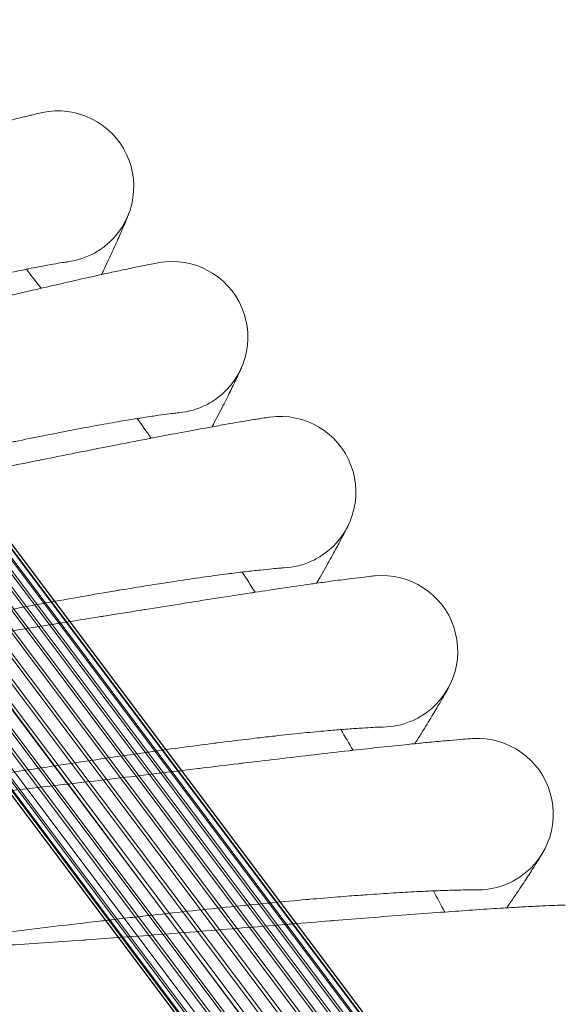
# Model space of a CAD drawing. Units: millimetres. Extents: x 1848 to 578302, y 1430 to 596964.
# Drawn here: x 3953 to 4010, y 5634 to 5738 of the extents above; entities that cross this region are included whole.
import ezdxf

# ---------------------------------------------------------------- set-up
doc = ezdxf.new("R2010")
doc.units = ezdxf.units.MM
doc.layers.add('Контур', color=7, linetype='Continuous', lineweight=15)

msp = doc.modelspace()

# ---------------------------------------------------------------- linework, layer by layer
at = {"layer": 'Контур'}
for p, q in [((3909.767, 5737.628), (4096.991, 5488.14)), ((3910.164, 5734.784), (4095.254, 5488.14)), ((3909.958, 5733.378), (4093.896, 5488.14)), ((3909.971, 5732.881), (4093.632, 5488.14)), ((4090.311, 5488.14), (3907.064, 5732.329)), ((4092.103, 5488.14), (3908.542, 5732.746)), ((3909.461, 5731.939), (4092.504, 5488.14)), ((3911.388, 5732.754), (4094.955, 5488.14)), ((3912.821, 5732.345), (4096.081, 5488.14)), ((4088.331, 5488.14), (3905.623, 5731.611)), ((3914.18, 5731.637), (4096.908, 5488.14)), ((4086.271, 5488.14), (3904.315, 5730.607)), ((3908.659, 5730.555), (4090.9, 5488.14)), ((3915.366, 5730.65), (4097.353, 5488.14)), ((4077.502, 5488.14), (3896.492, 5729.32)), ((4084.259, 5488.14), (3903.23, 5729.373)), ((3907.575, 5729.32), (4089.145, 5488.14)), ((3916.315, 5729.417), (4097.377, 5488.14)), ((4077.965, 5488.14), (3897.691, 5728.316)), ((4082.419, 5488.14), (3902.425, 5727.993)), ((3906.268, 5728.316), (4087.134, 5488.14)), ((4078.791, 5488.14), (3899.056, 5727.599)), ((4081.202, 5488.14), (3901.911, 5727.056)), ((4082.703, 5488.14), (3903.344, 5727.185)), ((3904.825, 5727.599), (4085.16, 5488.14)), ((3904.825, 5727.599), (4083.78, 5488.14)), ((4080.842, 5488.14), (3901.924, 5726.56)), ((3917.312, 5726.592), (4096.254, 5488.14)), ((4079.58, 5488.14), (3901.716, 5725.157)), ((4078.445, 5488.14), (3901.767, 5723.748)), ((4077.772, 5488.14), (3902.103, 5722.322)), ((4077.44, 5488.14), (3902.748, 5720.95)), ((3957.654, 5712.066), (3957.635, 5712.063)), ((3969.382, 5696.126), (3969.362, 5696.124)), ((3980.474, 5679.737), (3980.454, 5679.736)), ((3990.914, 5662.926), (3990.895, 5662.926)), ((4000.686, 5645.718), (4000.668, 5645.718))]:
    msp.add_line(p, q, dxfattribs=at)
for centre, radius, start, end in [((3956.597, 5719.996), 8, 308.25, 102.20451), ((3956.597, 5719.996), 8, 299.25, 308.25), ((3956.597, 5719.996), 8, 277.44238, 299.25), ((3968.637, 5704.091), 8, 306, 99.95486), ((3557.656, 5405.496), 500, 37.41053, 37.70164), ((3968.637, 5704.091), 8, 297, 306), ((3968.637, 5704.091), 8, 275.20102, 297), ((3557.656, 5405.496), 500, 35.16053, 35.45164), ((3980.043, 5687.726), 8, 303.75, 97.70523), ((3980.043, 5687.726), 8, 294.75, 303.75), ((3980.043, 5687.726), 8, 272.9507, 294.75), ((3557.656, 5405.496), 500, 32.91053, 33.20164), ((3990.797, 5670.925), 8, 301.5, 95.45561), ((3990.797, 5670.925), 8, 270.70141, 292.5), ((3990.797, 5670.925), 8, 292.5, 301.5), ((3557.656, 5405.496), 500, 30.66053, 30.95164), ((4000.884, 5653.716), 8, 299.25, 93.20601), ((4000.884, 5653.716), 8, 290.25, 299.25), ((3557.656, 5405.496), 500, 28.41053, 28.70164), ((4000.884, 5653.716), 8, 268.3231, 290.25)]:
    msp.add_arc(centre, radius, start, end, dxfattribs=at)
for points, knots in [([(3880.656, 5707.97), (3881.059, 5708.056), (3881.474, 5708.147), (3882.731, 5708.423), (3883.609, 5708.621), (3885.306, 5709.012), (3886.13, 5709.208), (3887.106, 5709.437), (3887.285, 5709.481), (3887.82, 5709.609), (3888.181, 5709.696), (3889.243, 5709.955), (3889.935, 5710.124), (3891.759, 5710.576), (3892.906, 5710.865), (3895.269, 5711.469), (3896.485, 5711.784), (3898.979, 5712.438), (3900.257, 5712.777), (3902.87, 5713.477), (3904.204, 5713.838), (3905.726, 5714.254), (3905.904, 5714.302), (3907.274, 5714.679), (3908.461, 5715.004), (3909.694, 5715.346), (3909.729, 5715.355), (3911.131, 5715.746), (3912.497, 5716.125), (3915.29, 5716.908), (3916.71, 5717.308), (3919.553, 5718.112), (3920.976, 5718.515), (3923.813, 5719.322), (3925.228, 5719.724), (3926.749, 5720.157), (3926.883, 5720.195), (3928.263, 5720.587), (3929.53, 5720.948), (3930.928, 5721.345), (3931.104, 5721.395), (3932.438, 5721.773), (3933.623, 5722.11), (3936.066, 5722.8), (3937.335, 5723.157), (3939.79, 5723.843), (3940.974, 5724.173), (3942.262, 5724.528), (3942.426, 5724.574), (3943.503, 5724.868), (3944.463, 5725.132), (3946.35, 5725.644), (3947.299, 5725.898), (3948.421, 5726.195), (3948.671, 5726.261), (3949.465, 5726.468), (3950.044, 5726.62), (3951.267, 5726.934), (3951.899, 5727.094), (3952.986, 5727.364), (3953.444, 5727.475), (3954.177, 5727.649), (3954.454, 5727.713), (3954.789, 5727.789), (3954.877, 5727.809), (3954.906, 5727.815)], [6.0411794, 6.0411794, 6.0411794, 6.0411794, 6.605104, 6.605104, 7.6904342, 7.6904342, 8.5964596, 8.5964596, 8.7857674, 8.7857674, 9.1731846, 9.1731846, 9.8893265, 9.8893265, 11.0035781, 11.0035781, 12.1304986, 12.1304986, 13.2696364, 13.2696364, 14.4224121, 14.4224121, 14.5753589, 14.5753589, 15.5897335, 15.5897335, 15.6187753, 15.6187753, 16.7711889, 16.7711889, 17.9666756, 17.9666756, 19.1772245, 19.1772245, 20.4006922, 20.4006922, 20.5170373, 20.5170373, 21.63761, 21.63761, 21.7957491, 21.7957491, 22.886972, 22.886972, 24.1465656, 24.1465656, 25.4174457, 25.4174457, 25.5957678, 25.5957678, 26.6971637, 26.6971637, 27.977342, 27.977342, 28.3374456, 28.3374456, 29.2479326, 29.2479326, 30.5067176, 30.5067176, 31.755609, 31.755609, 32.9944429, 32.9944429, 34, 34, 34, 34]), ([(3964.05, 5717.087), (3964.05, 5717.087), (3964.05, 5717.087), (3964.05, 5717.087), (3964.05, 5717.087), (3964.049, 5717.087), (3964.049, 5717.086), (3964.049, 5717.086), (3964.049, 5717.085), (3964.049, 5717.084), (3964.048, 5717.084), (3964.047, 5717.081), (3964.047, 5717.079), (3964.044, 5717.074), (3964.043, 5717.07), (3964.038, 5717.056), (3964.033, 5717.046), (3964.019, 5717.009), (3964.007, 5716.979), (3963.978, 5716.907), (3963.961, 5716.865), (3963.931, 5716.792), (3963.921, 5716.765), (3963.898, 5716.71), (3963.887, 5716.682), (3963.85, 5716.594), (3963.824, 5716.53), (3963.739, 5716.327), (3963.675, 5716.175), (3963.462, 5715.673), (3963.288, 5715.271), (3962.871, 5714.329), (3962.626, 5713.786), (3962.065, 5712.564), (3961.747, 5711.884), (3961.33, 5711.006), (3961.264, 5710.866), (3961.19, 5710.712)], [0, 0, 0, 0, 0.003031, 0.003031, 0.006088, 0.006088, 0.0121978, 0.0121978, 0.0244173, 0.0244173, 0.0488562, 0.0488562, 0.0977298, 0.0977298, 0.1954727, 0.1954727, 0.390954, 0.390954, 0.7819124, 0.7819124, 1.1663912, 1.1663912, 1.3683056, 1.3683056, 1.5583636, 1.5583636, 1.9384798, 1.9384798, 2.6607703, 2.6607703, 4.054758, 4.054758, 5.483732, 5.483732, 6.9470002, 6.9470002, 7.2328692, 7.2328692, 7.2328692, 7.2328692]), ([(3892.282, 5695.056), (3892.691, 5695.127), (3893.112, 5695.201), (3894.383, 5695.429), (3895.269, 5695.593), (3896.976, 5695.916), (3897.804, 5696.079), (3898.788, 5696.27), (3898.973, 5696.307), (3899.512, 5696.414), (3899.873, 5696.485), (3900.945, 5696.703), (3901.647, 5696.845), (3903.491, 5697.227), (3904.649, 5697.471), (3907.035, 5697.981), (3908.263, 5698.248), (3910.78, 5698.804), (3912.071, 5699.093), (3914.71, 5699.69), (3916.057, 5699.998), (3917.589, 5700.353), (3917.764, 5700.393), (3919.148, 5700.716), (3920.352, 5700.995), (3921.598, 5701.288), (3921.627, 5701.295), (3923.044, 5701.631), (3924.429, 5701.957), (3927.256, 5702.631), (3928.69, 5702.975), (3931.563, 5703.667), (3933.001, 5704.014), (3935.867, 5704.708), (3937.296, 5705.055), (3938.829, 5705.426), (3938.959, 5705.458), (3940.352, 5705.796), (3941.638, 5706.108), (3943.051, 5706.45), (3943.223, 5706.491), (3944.57, 5706.817), (3945.773, 5707.108), (3948.246, 5707.702), (3949.528, 5708.009), (3952.006, 5708.599), (3953.203, 5708.881), (3954.499, 5709.185), (3954.66, 5709.223), (3955.748, 5709.475), (3956.721, 5709.702), (3958.63, 5710.139), (3959.588, 5710.356), (3960.717, 5710.608), (3960.966, 5710.663), (3961.767, 5710.839), (3962.354, 5710.968), (3963.591, 5711.235), (3964.227, 5711.369), (3965.323, 5711.596), (3965.784, 5711.689), (3966.522, 5711.834), (3966.801, 5711.887), (3967.137, 5711.95), (3967.225, 5711.965), (3967.254, 5711.97)], [6.0419516, 6.0419516, 6.0419516, 6.0419516, 6.6098179, 6.6098179, 7.6951469, 7.6951469, 8.5971613, 8.5971613, 8.7904637, 8.7904637, 9.1738702, 9.1738702, 9.8940358, 9.8940358, 11.0082942, 11.0082942, 12.1352327, 12.1352327, 13.274391, 13.274391, 14.4271826, 14.4271826, 14.5758973, 14.5758973, 15.5945245, 15.5945245, 15.6192867, 15.6192867, 16.7760044, 16.7760044, 17.9715018, 17.9715018, 19.1820691, 19.1820691, 20.4055603, 20.4055603, 20.51742, 20.51742, 21.6424846, 21.6424846, 21.7960951, 21.7960951, 22.8918589, 22.8918589, 24.1514512, 24.1514512, 25.422331, 25.422331, 25.5960224, 25.5960224, 26.7020554, 26.7020554, 27.9821626, 27.9821626, 28.3376195, 28.3376195, 29.2526805, 29.2526805, 30.5113911, 30.5113911, 31.7602055, 31.7602055, 32.9989711, 32.9989711, 34, 34, 34, 34]), ([(3920.695, 5703.085), (3921.436, 5703.291), (3922.177, 5703.496), (3923.573, 5703.882), (3924.23, 5704.062), (3926.257, 5704.618), (3927.62, 5704.989), (3930.29, 5705.707), (3931.597, 5706.056), (3934.148, 5706.729), (3935.393, 5707.053), (3937.816, 5707.676), (3938.993, 5707.974), (3940.256, 5708.289), (3940.381, 5708.321), (3941.472, 5708.589), (3942.466, 5708.836), (3943.82, 5709.163), (3944.235, 5709.263), (3945.237, 5709.5), (3945.833, 5709.641), (3947.36, 5709.995), (3948.265, 5710.201), (3949.965, 5710.579), (3950.762, 5710.752), (3952.13, 5711.041), (3952.681, 5711.152), (3953.355, 5711.29), (3953.437, 5711.307), (3954.125, 5711.444), (3954.668, 5711.548), (3955.615, 5711.725), (3956.023, 5711.798), (3956.703, 5711.916), (3956.977, 5711.962), (3957.386, 5712.027), (3957.525, 5712.047), (3957.628, 5712.062), (3957.638, 5712.064), (3957.657, 5712.066), (3957.655, 5712.066), (3957.654, 5712.066)], [0, 0, 0, 0, 0.7559421, 0.7559421, 1.4307704, 1.4307704, 2.8440649, 2.8440649, 4.2393654, 4.2393654, 5.6180385, 5.6180385, 6.9814712, 6.9814712, 7.1286267, 7.1286267, 8.3288702, 8.3288702, 8.8630308, 8.8630308, 9.6633252, 9.6633252, 10.9864292, 10.9864292, 12.2976632, 12.2976632, 13.4064363, 13.4064363, 13.5896073, 13.5896073, 14.8496279, 14.8496279, 16.0823573, 16.0823573, 17.2895751, 17.2895751, 18.4715824, 18.4715824, 18.9817275, 18.9817275, 19.1525586, 19.1525586, 19.1525586, 19.1525586]), ([(3975.969, 5700.892), (3975.969, 5700.892), (3975.969, 5700.892), (3975.969, 5700.892), (3975.969, 5700.892), (3975.969, 5700.891), (3975.969, 5700.891), (3975.969, 5700.891), (3975.969, 5700.89), (3975.968, 5700.889), (3975.968, 5700.888), (3975.967, 5700.886), (3975.966, 5700.884), (3975.963, 5700.878), (3975.962, 5700.874), (3975.955, 5700.86), (3975.951, 5700.849), (3975.934, 5700.812), (3975.92, 5700.78), (3975.888, 5700.709), (3975.871, 5700.67), (3975.84, 5700.602), (3975.828, 5700.575), (3975.803, 5700.522), (3975.791, 5700.494), (3975.751, 5700.408), (3975.722, 5700.344), (3975.63, 5700.146), (3975.56, 5699.996), (3975.327, 5699.504), (3975.138, 5699.111), (3974.685, 5698.187), (3974.42, 5697.654), (3973.811, 5696.457), (3973.467, 5695.789), (3973.015, 5694.927), (3972.943, 5694.787), (3972.861, 5694.634)], [0, 0, 0, 0, 0.0030313, 0.0030313, 0.0062043, 0.0062043, 0.012522, 0.012522, 0.0251574, 0.0251574, 0.0504283, 0.0504283, 0.1009699, 0.1009699, 0.2020249, 0.2020249, 0.4041065, 0.4041065, 0.8082414, 0.8082414, 1.1665039, 1.1665039, 1.3681262, 1.3681262, 1.5579095, 1.5579095, 1.937476, 1.937476, 2.6587221, 2.6587221, 4.0506943, 4.0506943, 5.4796992, 5.4796992, 6.9429903, 6.9429903, 7.233561, 7.233561, 7.233561, 7.233561]), ([(3903.392, 5681.695), (3903.807, 5681.751), (3904.234, 5681.809), (3905.516, 5681.987), (3906.408, 5682.116), (3908.124, 5682.372), (3908.953, 5682.501), (3909.945, 5682.653), (3910.135, 5682.684), (3910.678, 5682.77), (3911.037, 5682.826), (3912.117, 5683.002), (3912.828, 5683.117), (3914.691, 5683.427), (3915.858, 5683.625), (3918.262, 5684.042), (3919.5, 5684.261), (3922.038, 5684.717), (3923.34, 5684.955), (3926.001, 5685.448), (3927.359, 5685.704), (3928.899, 5685.997), (3929.069, 5686.029), (3930.466, 5686.297), (3931.685, 5686.53), (3932.941, 5686.774), (3932.965, 5686.779), (3934.394, 5687.059), (3935.796, 5687.331), (3938.654, 5687.895), (3940.1, 5688.182), (3942.998, 5688.761), (3944.448, 5689.051), (3947.34, 5689.632), (3948.781, 5689.923), (3950.321, 5690.233), (3950.447, 5690.258), (3951.852, 5690.541), (3953.155, 5690.803), (3954.58, 5691.089), (3954.748, 5691.123), (3956.107, 5691.395), (3957.326, 5691.64), (3959.825, 5692.138), (3961.117, 5692.394), (3963.616, 5692.886), (3964.823, 5693.121), (3966.125, 5693.372), (3966.282, 5693.403), (3967.379, 5693.612), (3968.365, 5693.802), (3970.293, 5694.164), (3971.258, 5694.343), (3972.391, 5694.549), (3972.639, 5694.595), (3973.446, 5694.739), (3974.041, 5694.845), (3975.289, 5695.064), (3975.929, 5695.173), (3977.032, 5695.356), (3977.495, 5695.431), (3978.237, 5695.547), (3978.517, 5695.589), (3978.853, 5695.637), (3978.941, 5695.649), (3978.97, 5695.653)], [6.0427802, 6.0427802, 6.0427802, 6.0427802, 6.6148767, 6.6148767, 7.7002045, 7.7002045, 8.5979143, 8.5979143, 8.7955038, 8.7955038, 9.1746057, 9.1746057, 9.8990899, 9.8990899, 11.0133558, 11.0133558, 12.1403136, 12.1403136, 13.2794939, 13.2794939, 14.4323026, 14.4323026, 14.5764753, 14.5764753, 15.5996665, 15.5996665, 15.6198353, 15.6198353, 16.7811729, 16.7811729, 17.9766817, 17.9766817, 19.1872685, 19.1872685, 20.410785, 20.410785, 20.5178308, 20.5178308, 21.6477162, 21.6477162, 21.7964662, 21.7964662, 22.8971036, 22.8971036, 24.1566945, 24.1566945, 25.427574, 25.427574, 25.5962956, 25.5962956, 26.7073053, 26.7073053, 27.9873361, 27.9873361, 28.3378061, 28.3378061, 29.2577758, 29.2577758, 30.5164067, 30.5164067, 31.7651385, 31.7651385, 33.0038309, 33.0038309, 34, 34, 34, 34]), ([(3932.098, 5688.602), (3932.847, 5688.779), (3933.595, 5688.955), (3935.006, 5689.286), (3935.67, 5689.441), (3937.716, 5689.916), (3939.093, 5690.233), (3941.789, 5690.847), (3943.109, 5691.143), (3945.684, 5691.715), (3946.941, 5691.991), (3949.387, 5692.518), (3950.574, 5692.77), (3951.848, 5693.035), (3951.975, 5693.062), (3953.075, 5693.287), (3954.079, 5693.495), (3955.445, 5693.768), (3955.863, 5693.851), (3956.873, 5694.049), (3957.475, 5694.167), (3959.014, 5694.461), (3959.927, 5694.631), (3961.641, 5694.942), (3962.444, 5695.083), (3963.822, 5695.318), (3964.376, 5695.408), (3965.055, 5695.52), (3965.138, 5695.532), (3965.83, 5695.642), (3966.377, 5695.726), (3967.331, 5695.865), (3967.741, 5695.922), (3968.425, 5696.014), (3968.701, 5696.048), (3969.113, 5696.097), (3969.252, 5696.112), (3969.355, 5696.123), (3969.366, 5696.124), (3969.385, 5696.126), (3969.383, 5696.126), (3969.382, 5696.126)], [0, 0, 0, 0, 0.7555847, 0.7555847, 1.4302284, 1.4302284, 2.8430042, 2.8430042, 4.2377924, 4.2377924, 5.6159447, 5.6159447, 6.9788638, 6.9788638, 7.1259239, 7.1259239, 8.3257719, 8.3257719, 8.8596924, 8.8596924, 9.659709, 9.659709, 10.9823836, 10.9823836, 12.2931214, 12.2931214, 13.4014306, 13.4014306, 13.5845336, 13.5845336, 14.8441153, 14.8441153, 16.076335, 16.076335, 17.2831981, 17.2831981, 18.4647438, 18.4647438, 18.974605, 18.974605, 19.160631, 19.160631, 19.160631, 19.160631]), ([(3987.244, 5684.242), (3987.244, 5684.241), (3987.244, 5684.241), (3987.244, 5684.241), (3987.244, 5684.241), (3987.244, 5684.241), (3987.244, 5684.241), (3987.244, 5684.241), (3987.244, 5684.241), (3987.243, 5684.24), (3987.243, 5684.24), (3987.243, 5684.239), (3987.242, 5684.238), (3987.241, 5684.236), (3987.241, 5684.234), (3987.238, 5684.229), (3987.236, 5684.225), (3987.23, 5684.213), (3987.226, 5684.204), (3987.21, 5684.171), (3987.196, 5684.144), (3987.169, 5684.088), (3987.156, 5684.063), (3987.135, 5684.021), (3987.129, 5684.008), (3987.12, 5683.99), (3987.118, 5683.986), (3987.114, 5683.979), (3987.113, 5683.975), (3987.109, 5683.969), (3987.108, 5683.965), (3987.103, 5683.956), (3987.1, 5683.95), (3987.09, 5683.931), (3987.084, 5683.918), (3987.063, 5683.877), (3987.049, 5683.849), (3987.005, 5683.762), (3986.973, 5683.698), (3986.87, 5683.499), (3986.793, 5683.348), (3986.536, 5682.857), (3986.329, 5682.467), (3985.836, 5681.554), (3985.548, 5681.029), (3984.889, 5679.85), (3984.517, 5679.194), (3984.039, 5678.363), (3983.97, 5678.243), (3983.893, 5678.111)], [0, 0, 0, 0, 0.0030433, 0.0030433, 0.0060866, 0.0060866, 0.0062288, 0.0062288, 0.0117764, 0.0117764, 0.0231562, 0.0231562, 0.0459156, 0.0459156, 0.0914346, 0.0914346, 0.1824724, 0.1824724, 0.3645482, 0.3645482, 0.7286997, 0.7286997, 0.9854924, 0.9854924, 1.1040674, 1.1040674, 1.1337111, 1.1337111, 1.1633549, 1.1633549, 1.1883789, 1.1883789, 1.2372721, 1.2372721, 1.3350585, 1.3350585, 1.5283214, 1.5283214, 1.9056075, 1.9056075, 2.6232199, 2.6232199, 3.9887769, 3.9887769, 5.3855303, 5.3855303, 6.8156712, 6.8156712, 7.0659369, 7.0659369, 7.0659369, 7.0659369]), ([(3913.969, 5667.909), (3914.39, 5667.948), (3914.822, 5667.99), (3916.114, 5668.118), (3917.011, 5668.212), (3918.732, 5668.4), (3919.562, 5668.496), (3920.558, 5668.609), (3920.754, 5668.633), (3921.301, 5668.697), (3921.657, 5668.739), (3922.744, 5668.872), (3923.463, 5668.96), (3925.342, 5669.197), (3926.516, 5669.349), (3928.936, 5669.672), (3930.181, 5669.842), (3932.736, 5670.198), (3934.046, 5670.385), (3936.724, 5670.774), (3938.092, 5670.976), (3939.637, 5671.207), (3939.802, 5671.232), (3941.208, 5671.445), (3942.442, 5671.631), (3943.707, 5671.826), (3943.725, 5671.828), (3945.164, 5672.052), (3946.581, 5672.27), (3949.465, 5672.722), (3950.922, 5672.953), (3953.84, 5673.417), (3955.301, 5673.65), (3958.213, 5674.117), (3959.664, 5674.351), (3961.209, 5674.599), (3961.33, 5674.618), (3962.745, 5674.846), (3964.064, 5675.058), (3965.498, 5675.288), (3965.661, 5675.314), (3967.03, 5675.532), (3968.263, 5675.73), (3970.785, 5676.13), (3972.086, 5676.336), (3974.602, 5676.729), (3975.816, 5676.916), (3977.121, 5677.115), (3977.275, 5677.139), (3978.378, 5677.305), (3979.377, 5677.456), (3981.321, 5677.744), (3982.291, 5677.884), (3983.427, 5678.045), (3983.673, 5678.08), (3984.484, 5678.192), (3985.086, 5678.276), (3986.344, 5678.445), (3986.987, 5678.529), (3988.094, 5678.669), (3988.56, 5678.725), (3989.304, 5678.812), (3989.585, 5678.842), (3989.921, 5678.878), (3990.008, 5678.886), (3990.037, 5678.889)], [6.0436653, 6.0436653, 6.0436653, 6.0436653, 6.6202819, 6.6202819, 7.7056085, 7.7056085, 8.5987188, 8.5987188, 8.8008894, 8.8008894, 9.1753915, 9.1753915, 9.9044906, 9.9044906, 11.0187645, 11.0187645, 12.145743, 12.145743, 13.2849469, 13.2849469, 14.4377739, 14.4377739, 14.5770929, 14.5770929, 15.6051614, 15.6051614, 15.6204212, 15.6204212, 16.7866959, 16.7866959, 17.9822168, 17.9822168, 19.1928246, 19.1928246, 20.416368, 20.416368, 20.5182698, 20.5182698, 21.6533065, 21.6533065, 21.7968626, 21.7968626, 22.9027078, 22.9027078, 24.1622973, 24.1622973, 25.4331764, 25.4331764, 25.5965877, 25.5965877, 26.7129149, 26.7129149, 27.9928641, 27.9928641, 28.3380054, 28.3380054, 29.2632203, 29.2632203, 30.521766, 30.521766, 31.7704095, 31.7704095, 33.0090238, 33.0090238, 34, 34, 34, 34]), ([(3942.924, 5673.684), (3943.68, 5673.831), (3944.434, 5673.977), (3945.857, 5674.252), (3946.526, 5674.381), (3948.589, 5674.776), (3949.978, 5675.038), (3952.696, 5675.546), (3954.026, 5675.791), (3956.622, 5676.261), (3957.889, 5676.486), (3960.353, 5676.917), (3961.55, 5677.122), (3962.833, 5677.338), (3962.961, 5677.359), (3964.069, 5677.541), (3965.08, 5677.709), (3966.456, 5677.929), (3966.877, 5677.996), (3967.894, 5678.154), (3968.499, 5678.247), (3970.049, 5678.481), (3970.968, 5678.615), (3972.693, 5678.858), (3973.501, 5678.968), (3974.887, 5679.149), (3975.445, 5679.216), (3976.127, 5679.302), (3976.211, 5679.311), (3976.907, 5679.394), (3977.457, 5679.456), (3978.415, 5679.558), (3978.827, 5679.599), (3979.514, 5679.663), (3979.791, 5679.686), (3980.204, 5679.719), (3980.344, 5679.729), (3980.448, 5679.736), (3980.459, 5679.736), (3980.478, 5679.737), (3980.476, 5679.737), (3980.474, 5679.737)], [0, 0, 0, 0, 0.7367821, 0.7367821, 1.394777, 1.394777, 2.7725513, 2.7725513, 4.1327842, 4.1327842, 5.4767776, 5.4767776, 6.8059168, 6.8059168, 6.9492914, 6.9492914, 8.11946, 8.11946, 8.6401061, 8.6401061, 9.42032, 9.42032, 10.710286, 10.710286, 11.9885358, 11.9885358, 13.0693246, 13.0693246, 13.2478934, 13.2478934, 14.4762953, 14.4762953, 15.6779279, 15.6779279, 16.8549858, 16.8549858, 18.0072312, 18.0072312, 18.5043553, 18.5043553, 18.7017274, 18.7017274, 18.7017274, 18.7017274]), ([(3997.857, 5667.161), (3997.855, 5667.159), (3997.856, 5667.161), (3997.856, 5667.161), (3997.856, 5667.161), (3997.856, 5667.161), (3997.856, 5667.161), (3997.856, 5667.16), (3997.856, 5667.16), (3997.856, 5667.16), (3997.856, 5667.159), (3997.855, 5667.159), (3997.855, 5667.158), (3997.854, 5667.156), (3997.853, 5667.155), (3997.851, 5667.15), (3997.849, 5667.147), (3997.843, 5667.136), (3997.839, 5667.128), (3997.824, 5667.101), (3997.812, 5667.078), (3997.783, 5667.024), (3997.766, 5666.993), (3997.739, 5666.945), (3997.732, 5666.932), (3997.722, 5666.914), (3997.72, 5666.911), (3997.716, 5666.904), (3997.715, 5666.9), (3997.711, 5666.894), (3997.709, 5666.891), (3997.704, 5666.881), (3997.701, 5666.875), (3997.69, 5666.857), (3997.683, 5666.844), (3997.662, 5666.804), (3997.646, 5666.777), (3997.599, 5666.691), (3997.564, 5666.629), (3997.454, 5666.434), (3997.371, 5666.287), (3997.095, 5665.807), (3996.874, 5665.425), (3996.345, 5664.533), (3996.036, 5664.02), (3995.332, 5662.868), (3994.935, 5662.227), (3994.424, 5661.415), (3994.35, 5661.297), (3994.267, 5661.166)], [0, 0, 0, 0, 0.0030435, 0.0030435, 0.006087, 0.006087, 0.0063363, 0.0063363, 0.0112305, 0.0112305, 0.0215174, 0.0215174, 0.0420913, 0.0420913, 0.0832391, 0.0832391, 0.1655347, 0.1655347, 0.3301258, 0.3301258, 0.6593081, 0.6593081, 0.9857887, 0.9857887, 1.1042411, 1.1042411, 1.1338541, 1.1338541, 1.1634672, 1.1634672, 1.1884654, 1.1884654, 1.237308, 1.237308, 1.3349932, 1.3349932, 1.5280561, 1.5280561, 1.9049519, 1.9049519, 2.6218218, 2.6218218, 3.9874396, 3.9874396, 5.3842541, 5.3842541, 6.8144468, 6.8144468, 7.0664827, 7.0664827, 7.0664827, 7.0664827]), ([(3953.157, 5658.351), (3953.917, 5658.469), (3954.676, 5658.586), (3956.109, 5658.805), (3956.783, 5658.907), (3958.86, 5659.22), (3960.257, 5659.428), (3962.993, 5659.828), (3964.332, 5660.021), (3966.945, 5660.389), (3968.219, 5660.565), (3970.699, 5660.898), (3971.902, 5661.056), (3973.193, 5661.221), (3973.322, 5661.238), (3974.436, 5661.375), (3975.453, 5661.504), (3976.836, 5661.669), (3977.259, 5661.72), (3978.282, 5661.838), (3978.891, 5661.907), (3980.449, 5662.08), (3981.372, 5662.178), (3983.105, 5662.353), (3983.917, 5662.431), (3985.309, 5662.557), (3985.869, 5662.603), (3986.554, 5662.661), (3986.638, 5662.668), (3987.337, 5662.723), (3987.889, 5662.763), (3988.85, 5662.828), (3989.263, 5662.852), (3989.953, 5662.889), (3990.23, 5662.902), (3990.645, 5662.919), (3990.785, 5662.923), (3990.888, 5662.926), (3990.9, 5662.926), (3990.919, 5662.926), (3990.917, 5662.926), (3990.914, 5662.926)], [0, 0, 0, 0, 0.7547936, 0.7547936, 1.4290254, 1.4290254, 2.8406491, 2.8406491, 4.2343022, 4.2343022, 5.6112992, 5.6112992, 6.9730779, 6.9730779, 7.1199308, 7.1199308, 8.3188992, 8.3188992, 8.8522855, 8.8522855, 9.6516882, 9.6516882, 10.9734148, 10.9734148, 12.2830545, 12.2830545, 13.3903259, 13.3903259, 13.5732875, 13.5732875, 14.8319002, 14.8319002, 16.0629915, 16.0629915, 17.269074, 17.269074, 18.4495999, 18.4495999, 18.9588132, 18.9588132, 19.1784897, 19.1784897, 19.1784897, 19.1784897]), ([(3923.997, 5653.717), (3924.422, 5653.741), (3924.859, 5653.766), (3926.16, 5653.844), (3927.06, 5653.902), (3928.784, 5654.022), (3929.612, 5654.085), (3930.613, 5654.159), (3930.814, 5654.176), (3931.363, 5654.219), (3931.716, 5654.246), (3932.807, 5654.336), (3933.534, 5654.396), (3935.427, 5654.56), (3936.606, 5654.666), (3939.037, 5654.893), (3940.289, 5655.014), (3942.856, 5655.271), (3944.173, 5655.406), (3946.865, 5655.689), (3948.24, 5655.837), (3949.786, 5656.007), (3949.947, 5656.025), (3951.36, 5656.183), (3952.606, 5656.321), (3953.878, 5656.465), (3953.89, 5656.467), (3955.337, 5656.634), (3956.768, 5656.797), (3959.674, 5657.136), (3961.139, 5657.309), (3964.073, 5657.658), (3965.541, 5657.834), (3968.469, 5658.187), (3969.929, 5658.363), (3971.476, 5658.55), (3971.59, 5658.564), (3973.013, 5658.735), (3974.346, 5658.896), (3975.788, 5659.069), (3975.946, 5659.089), (3977.321, 5659.253), (3978.568, 5659.403), (3981.109, 5659.704), (3982.417, 5659.858), (3984.945, 5660.152), (3986.165, 5660.292), (3987.472, 5660.439), (3987.621, 5660.456), (3988.73, 5660.578), (3989.738, 5660.691), (3991.696, 5660.902), (3992.67, 5661.004), (3993.807, 5661.12), (3994.05, 5661.145), (3994.864, 5661.225), (3995.473, 5661.286), (3996.738, 5661.405), (3997.384, 5661.464), (3998.494, 5661.56), (3998.96, 5661.597), (3999.706, 5661.655), (3999.987, 5661.674), (4000.321, 5661.696), (4000.408, 5661.701), (4000.437, 5661.703)], [6.0446073, 6.0446073, 6.0446073, 6.0446073, 6.6260352, 6.6260352, 7.7113606, 7.7113606, 8.5995751, 8.5995751, 8.8066222, 8.8066222, 9.1762278, 9.1762278, 9.9102394, 9.9102394, 11.0245221, 11.0245221, 12.1515225, 12.1515225, 13.2907516, 13.2907516, 14.4435983, 14.4435983, 14.5777503, 14.5777503, 15.6110108, 15.6110108, 15.6210446, 15.6210446, 16.7925752, 16.7925752, 17.988109, 17.988109, 19.198739, 19.198739, 20.422311, 20.422311, 20.5187374, 20.5187374, 21.6592573, 21.6592573, 21.7972844, 21.7972844, 22.9086734, 22.9086734, 24.1682613, 24.1682613, 25.4391399, 25.4391399, 25.5968985, 25.5968985, 26.7188859, 26.7188859, 27.9987483, 27.9987483, 28.3382174, 28.3382174, 29.2690155, 29.2690155, 30.5274706, 30.5274706, 31.7760202, 31.7760202, 33.0145516, 33.0145516, 34, 34, 34, 34]), ([(3907.913, 5651.455), (3907.913, 5651.455), (3907.913, 5651.455), (3907.913, 5651.456), (3907.913, 5651.456), (3907.914, 5651.456), (3907.914, 5651.456), (3907.914, 5651.456), (3907.914, 5651.456), (3907.915, 5651.456), (3907.916, 5651.456), (3907.918, 5651.456), (3907.92, 5651.456), (3907.924, 5651.457), (3907.928, 5651.457), (3907.94, 5651.458), (3907.95, 5651.459), (3907.984, 5651.462), (3908.014, 5651.465), (3908.059, 5651.47), (3908.068, 5651.471), (3908.086, 5651.473), (3908.096, 5651.474), (3908.126, 5651.477), (3908.147, 5651.479), (3908.215, 5651.486), (3908.266, 5651.492), (3908.432, 5651.51), (3908.563, 5651.524), (3909.015, 5651.575), (3909.395, 5651.62), (3910.285, 5651.729), (3910.842, 5651.802), (3911.417, 5651.875), (3911.5, 5651.886), (3911.76, 5651.921), (3911.94, 5651.944), (3912.684, 5652.045), (3913.214, 5652.116), (3914.639, 5652.315), (3915.545, 5652.444), (3917.466, 5652.724), (3918.535, 5652.885), (3919.586, 5653.041), (3919.631, 5653.048), (3920.184, 5653.131), (3920.707, 5653.21), (3921.888, 5653.391), (3922.543, 5653.492), (3923.475, 5653.636), (3923.729, 5653.675), (3925.008, 5653.876), (3926.006, 5654.032), (3928.261, 5654.388), (3929.533, 5654.591), (3930.891, 5654.807), (3931.01, 5654.826), (3931.626, 5654.924), (3932.126, 5655.004), (3933.54, 5655.231), (3934.446, 5655.377), (3936.799, 5655.755), (3938.257, 5655.989), (3941.19, 5656.46), (3942.664, 5656.697), (3945.616, 5657.168), (3947.093, 5657.402), (3949.503, 5657.782), (3950.431, 5657.927), (3951.958, 5658.166), (3952.558, 5658.259), (3953.157, 5658.351)], [0, 0, 0, 0, 0.0030308, 0.0030308, 0.0061941, 0.0061941, 0.0125206, 0.0125206, 0.0251738, 0.0251738, 0.0504536, 0.0504536, 0.1009602, 0.1009602, 0.2019734, 0.2019734, 0.4039997, 0.4039997, 0.8022832, 0.8022832, 0.8969971, 0.8969971, 0.9898682, 0.9898682, 1.1756105, 1.1756105, 1.5426726, 1.5426726, 2.2591073, 2.2591073, 3.6683904, 3.6683904, 4.9959026, 4.9959026, 5.1718162, 5.1718162, 5.5891048, 5.5891048, 6.6848397, 6.6848397, 8.2115211, 8.2115211, 9.6919267, 9.6919267, 9.7506966, 9.7506966, 10.4554064, 10.4554064, 11.2977354, 11.2977354, 11.6199385, 11.6199385, 12.8344176, 12.8344176, 14.2304837, 14.2304837, 14.3582994, 14.3582994, 14.9035345, 14.9035345, 15.8693946, 15.8693946, 17.3661969, 17.3661969, 18.8465119, 18.8465119, 20.3115508, 20.3115508, 21.2271464, 21.2271464, 21.8215103, 21.8215103, 21.8215103, 21.8215103]), ([(4007.79, 5649.677), (4007.79, 5649.677), (4007.79, 5649.677), (4007.79, 5649.677), (4007.79, 5649.677), (4007.79, 5649.676), (4007.789, 5649.676), (4007.789, 5649.675), (4007.789, 5649.675), (4007.788, 5649.674), (4007.787, 5649.673), (4007.786, 5649.67), (4007.784, 5649.667), (4007.78, 5649.66), (4007.777, 5649.655), (4007.767, 5649.638), (4007.758, 5649.624), (4007.729, 5649.574), (4007.704, 5649.532), (4007.663, 5649.464), (4007.652, 5649.446), (4007.634, 5649.416), (4007.627, 5649.404), (4007.612, 5649.38), (4007.605, 5649.367), (4007.582, 5649.329), (4007.566, 5649.303), (4007.515, 5649.22), (4007.479, 5649.16), (4007.363, 5648.972), (4007.275, 5648.83), (4006.983, 5648.365), (4006.747, 5647.993), (4006.186, 5647.125), (4005.858, 5646.626), (4005.111, 5645.505), (4004.69, 5644.881), (4004.144, 5644.084), (4004.061, 5643.962), (4003.968, 5643.828)], [0, 0, 0, 0, 0.0030437, 0.0030437, 0.0069951, 0.0069951, 0.0147467, 0.0147467, 0.0300985, 0.0300985, 0.0608022, 0.0608022, 0.1220582, 0.1220582, 0.2445703, 0.2445703, 0.4894432, 0.4894432, 0.9790377, 0.9790377, 1.1396172, 1.1396172, 1.2375951, 1.2375951, 1.3332674, 1.3332674, 1.524612, 1.524612, 1.8980789, 1.8980789, 2.6081213, 2.6081213, 3.9734967, 3.9734967, 5.3700216, 5.3700216, 6.7999517, 6.7999517, 7.0668211, 7.0668211, 7.0668211, 7.0668211]), ([(3962.779, 5642.629), (3963.544, 5642.717), (3964.307, 5642.804), (3965.747, 5642.966), (3966.424, 5643.042), (3968.512, 5643.273), (3969.916, 5643.426), (3972.666, 5643.719), (3974.012, 5643.859), (3976.637, 5644.124), (3977.917, 5644.249), (3980.407, 5644.485), (3981.616, 5644.596), (3982.913, 5644.71), (3983.042, 5644.721), (3984.161, 5644.815), (3985.182, 5644.904), (3986.57, 5645.015), (3986.995, 5645.049), (3988.022, 5645.126), (3988.633, 5645.172), (3990.196, 5645.283), (3991.123, 5645.345), (3992.862, 5645.452), (3993.676, 5645.498), (3995.071, 5645.57), (3995.633, 5645.593), (3996.32, 5645.625), (3996.404, 5645.628), (3997.104, 5645.656), (3997.657, 5645.674), (3998.621, 5645.701), (3999.035, 5645.709), (3999.725, 5645.719), (4000.003, 5645.721), (4000.417, 5645.721), (4000.557, 5645.72), (4000.661, 5645.718), (4000.673, 5645.718), (4000.692, 5645.718), (4000.689, 5645.718), (4000.686, 5645.718)], [0, 0, 0, 0, 0.7727598, 0.7727598, 1.4632034, 1.4632034, 2.9086087, 2.9086087, 4.3356165, 4.3356165, 5.7455498, 5.7455498, 7.1399012, 7.1399012, 7.2902223, 7.2902223, 8.5179382, 8.5179382, 9.0640329, 9.0640329, 9.8825896, 9.8825896, 11.2360238, 11.2360238, 12.5769906, 12.5769906, 13.7106802, 13.7106802, 13.8980305, 13.8980305, 15.1867995, 15.1867995, 16.4472847, 16.4472847, 17.6823493, 17.6823493, 18.8910979, 18.8910979, 19.4123508, 19.4123508, 19.6562959, 19.6562959, 19.6562959, 19.6562959]), ([(3933.46, 5639.144), (3933.89, 5639.15), (3934.331, 5639.158), (3935.639, 5639.185), (3936.541, 5639.208), (3938.265, 5639.261), (3939.089, 5639.291), (3940.093, 5639.326), (3940.299, 5639.334), (3940.85, 5639.356), (3941.198, 5639.369), (3942.293, 5639.416), (3943.027, 5639.448), (3944.93, 5639.537), (3946.113, 5639.597), (3948.552, 5639.729), (3949.808, 5639.801), (3952.384, 5639.956), (3953.705, 5640.04), (3956.407, 5640.217), (3957.787, 5640.311), (3959.332, 5640.42), (3959.487, 5640.431), (3960.905, 5640.533), (3962.163, 5640.623), (3963.439, 5640.717), (3963.444, 5640.718), (3964.897, 5640.828), (3966.34, 5640.935), (3969.264, 5641.161), (3970.735, 5641.276), (3973.68, 5641.51), (3975.154, 5641.628), (3978.094, 5641.865), (3979.559, 5641.984), (3981.105, 5642.109), (3981.213, 5642.118), (3982.642, 5642.234), (3983.987, 5642.343), (3985.434, 5642.459), (3985.586, 5642.472), (3986.967, 5642.582), (3988.225, 5642.683), (3990.781, 5642.885), (3992.094, 5642.988), (3994.631, 5643.182), (3995.855, 5643.274), (3997.161, 5643.369), (3997.305, 5643.379), (3998.417, 5643.458), (3999.435, 5643.532), (4001.402, 5643.666), (4002.379, 5643.73), (4003.514, 5643.8), (4003.754, 5643.815), (4004.57, 5643.864), (4005.185, 5643.9), (4006.456, 5643.97), (4007.103, 5644.003), (4008.214, 5644.055), (4008.681, 5644.075), (4009.426, 5644.103), (4009.707, 5644.111), (4010.039, 5644.12), (4010.126, 5644.122), (4010.154, 5644.122)], [6.0456063, 6.0456063, 6.0456063, 6.0456063, 6.6321382, 6.6321382, 7.7174625, 7.7174625, 8.6004834, 8.6004834, 8.8127038, 8.8127038, 9.1771146, 9.1771146, 9.9163381, 9.9163381, 11.0306303, 11.0306303, 12.157654, 12.157654, 13.2969098, 13.2969098, 14.4497775, 14.4497775, 14.5784479, 14.5784479, 15.6172164, 15.6172164, 15.6217056, 15.6217056, 16.7988127, 16.7988127, 17.99436, 17.99436, 19.2050135, 19.2050135, 20.4286158, 20.4286158, 20.5192335, 20.5192335, 21.6655702, 21.6655702, 21.7977316, 21.7977316, 22.9150019, 22.9150019, 24.1745882, 24.1745882, 25.4454663, 25.4454663, 25.5972279, 25.5972279, 26.7252202, 26.7252202, 28.0049904, 28.0049904, 28.3384421, 28.3384421, 29.2751631, 29.2751631, 30.5335222, 30.5335222, 31.7819722, 31.7819722, 33.0204157, 33.0204157, 34, 34, 34, 34]), ([(3917.299, 5637.515), (3917.299, 5637.515), (3917.299, 5637.515), (3917.3, 5637.515), (3917.3, 5637.515), (3917.3, 5637.515), (3917.3, 5637.515), (3917.301, 5637.515), (3917.301, 5637.515), (3917.302, 5637.515), (3917.303, 5637.515), (3917.305, 5637.515), (3917.306, 5637.515), (3917.311, 5637.516), (3917.315, 5637.516), (3917.328, 5637.516), (3917.338, 5637.517), (3917.373, 5637.519), (3917.402, 5637.521), (3917.472, 5637.525), (3917.512, 5637.528), (3917.605, 5637.534), (3917.657, 5637.537), (3917.827, 5637.549), (3917.962, 5637.559), (3918.426, 5637.593), (3918.817, 5637.624), (3919.712, 5637.698), (3920.252, 5637.747), (3920.834, 5637.798), (3920.938, 5637.808), (3921.201, 5637.832), (3921.363, 5637.847), (3922.115, 5637.919), (3922.667, 5637.971), (3924.129, 5638.117), (3925.044, 5638.211), (3926.955, 5638.414), (3927.996, 5638.529), (3929.056, 5638.644), (3929.135, 5638.653), (3929.693, 5638.715), (3930.185, 5638.77), (3931.375, 5638.904), (3932.067, 5638.983), (3933.006, 5639.091), (3933.226, 5639.116), (3934.515, 5639.267), (3935.553, 5639.387), (3937.824, 5639.655), (3939.063, 5639.803), (3940.43, 5639.966), (3940.59, 5639.985), (3941.21, 5640.06), (3941.673, 5640.115), (3943.096, 5640.287), (3944.048, 5640.401), (3946.456, 5640.692), (3947.923, 5640.869), (3950.874, 5641.225), (3952.356, 5641.403), (3955.324, 5641.758), (3956.81, 5641.934), (3959.19, 5642.214), (3960.081, 5642.317), (3961.574, 5642.491), (3962.177, 5642.56), (3962.779, 5642.629)], [0, 0, 0, 0, 0.0030194, 0.0030194, 0.0064483, 0.0064483, 0.0132378, 0.0132378, 0.0267487, 0.0267487, 0.0537021, 0.0537021, 0.1075407, 0.1075407, 0.2152178, 0.2152178, 0.4305722, 0.4305722, 0.8222352, 0.8222352, 1.2092798, 1.2092798, 1.5906436, 1.5906436, 2.3351925, 2.3351925, 3.8000518, 3.8000518, 5.1154493, 5.1154493, 5.3397848, 5.3397848, 5.7228404, 5.7228404, 6.8893367, 6.8893367, 8.4529527, 8.4529527, 9.9238164, 9.9238164, 10.0293002, 10.0293002, 10.705559, 10.705559, 11.6130351, 11.6130351, 11.8979408, 11.8979408, 13.1861534, 13.1861534, 14.5709609, 14.5709609, 14.7461091, 14.7461091, 15.2601034, 15.2601034, 16.2929763, 16.2929763, 17.8251433, 17.8251433, 19.3404401, 19.3404401, 20.840042, 20.840042, 21.7350535, 21.7350535, 22.3437041, 22.3437041, 22.3437041, 22.3437041])]:
    msp.add_open_spline(points, degree=3, knots=knots, dxfattribs=at)

doc.saveas('drawing.dxf')
